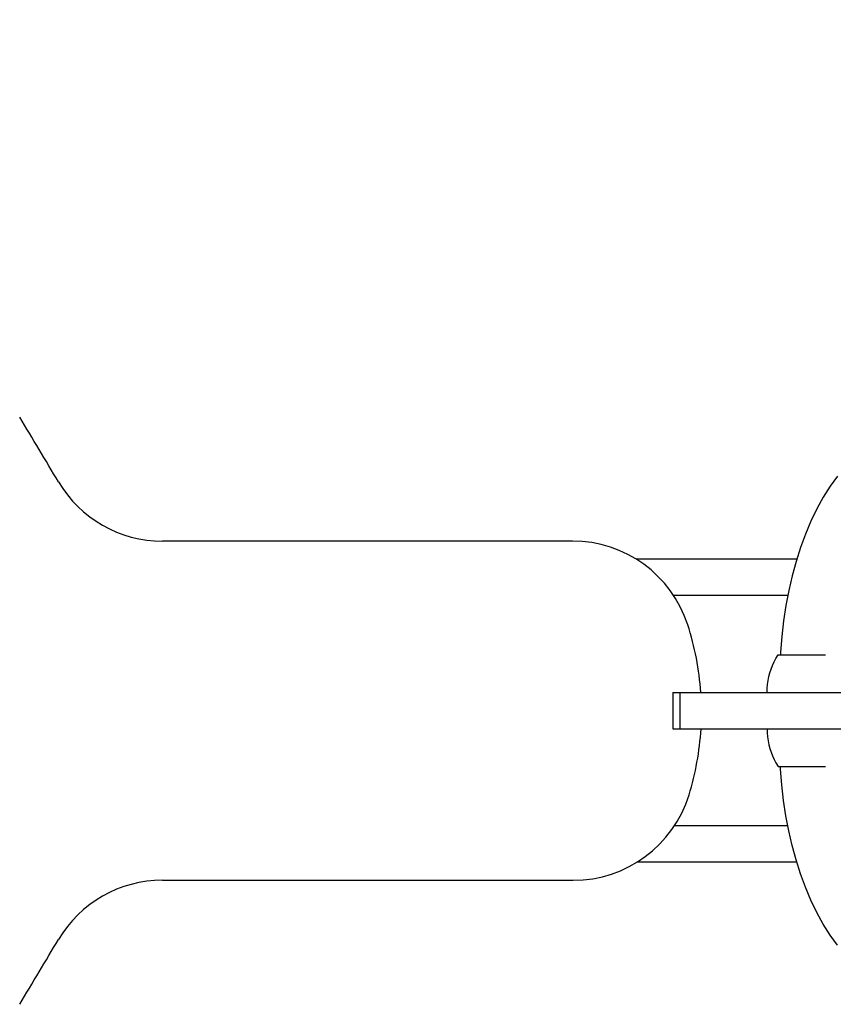
# Model space of a CAD drawing. Units: millimetres. Extents: x 177259 to 187121, y 5983 to 12551.
# Drawn here: x 180906 to 181242, y 8762 to 9168 of the extents above; entities that cross this region are included whole.
import ezdxf

# ---------------------------------------------------------------- set-up
doc = ezdxf.new("R2010")
doc.units = ezdxf.units.MM
doc.layers.add('DEFAULT', color=7, linetype='Continuous')
doc.dimstyles.new('Qitele Minor', dxfattribs={"dimscale": 85, "dimtxt": 2.5, "dimasz": 2, "dimexe": 1.5, "dimexo": 0, "dimgap": 2, "dimtad": 1, "dimdec": 0, "dimrnd": 10, "dimzin": 1, "dimtxsty": 'Standard', "dimblk": 'OBLIQUE', "dimcen": 2, "dimdle": 1, "dimclrd": 256, "dimclre": 256, "dimclrt": 256, "dimadec": 0, "dimazin": 0, "dimtfac": 1, "dimtdec": 0, "dimtmove": 0, "dimatfit": 3, "dimldrblk": 'OBLIQUE', "dimfxl": 2, "dimfxlon": 1, "dimlwd": 40, "dimlwe": 30, "dimarcsym": 0})

# ---------------------------------------------------------------- blocks, each defined once
blk = doc.blocks.new('_Oblique')
at = {"color": 0, "linetype": 'ByBlock', "lineweight": -2}
blk.add_line((-0.5, -0.5), (0.5, 0.5), dxfattribs=at)
blk = doc.blocks.new('*D1')
at = {"layer": 'DEFAULT', "lineweight": 30, "transparency": 16777216}
for p, q in [((180795.97, 10902.38), (180795.97, 11284.88)), ((183931.69, 10902.38), (183931.69, 11284.88))]:
    blk.add_line(p, q, dxfattribs=at)
at = {"layer": 'DEFAULT', "lineweight": 40, "transparency": 16777216}
blk.add_line((180710.97, 11157.38), (184016.69, 11157.38), dxfattribs=at)
at = {"layer": 'Defpoints', "color": 0, "transparency": 16777216}
for p in [(183931.69, 11157.38), (180795.97, 9257.76), (183931.69, 8973.65)]:
    blk.add_point(p, dxfattribs=at)
at = {"layer": 'DEFAULT', "lineweight": 40, "transparency": 16777216, "xscale": 170, "yscale": 170, "zscale": 170, "rotation": 180}
blk.add_blockref('_Oblique', (180795.97, 11157.38), dxfattribs=at)
at = {"layer": 'DEFAULT', "lineweight": 40, "transparency": 16777216, "xscale": 170, "yscale": 170, "zscale": 170}
blk.add_blockref('_Oblique', (183931.69, 11157.38), dxfattribs=at)
at = {"layer": 'DEFAULT', "transparency": 16777216, "insert": (182363.83, 11425.06), "char_height": 187, "attachment_point": 5}
blk.add_mtext('3136', dxfattribs=at)
blk = doc.blocks.new('ES-23206')
for p, q in [((181134.44, 8952.86), (180965.1, 8952.86)), ((181227.05, 8945.36), (181160.67, 8945.36)), ((181223.36, 8930.36), (181176.12, 8930.36)), ((181219.29, 8905.86), (181238.93, 8905.86)), ((181175.8, 8890.36), (181175.8, 8875.36)), ((181175.8, 8890.36), (182102.94, 8890.36)), ((181178.78, 8890.36), (181178.78, 8875.36)), ((181175.8, 8875.36), (183551.86, 8875.36)), ((181219.29, 8859.86), (181238.93, 8859.86)), ((181223.36, 8835.36), (181176.43, 8835.36)), ((181227.05, 8820.36), (181160.99, 8820.36)), ((180965.1, 8812.86), (181134.75, 8812.86))]:
    blk.add_line(p, q)
for points in [[(181243.84, 8979.7), (181240.8, 8975.51), (181237.94, 8970.98), (181235.28, 8966.15), (181232.84, 8961.06), (181230.6, 8955.73), (181228.56, 8950.16), (181226.74, 8944.4), (181225.14, 8938.48), (181223.75, 8932.41), (181222.57, 8926.21), (181221.61, 8919.91), (181220.86, 8913.52), (181220.32, 8907.06), (181220.26, 8905.86)], [(181214.74, 8890.36), (181214.8, 8892.05), (181214.95, 8893.7), (181215.19, 8895.33), (181215.51, 8896.93), (181215.92, 8898.49), (181216.42, 8900.03), (181217.01, 8901.53), (181217.68, 8903), (181218.44, 8904.45), (181219.29, 8905.86)], [(181214.74, 8875.36), (181214.8, 8873.67), (181214.95, 8872.01), (181215.19, 8870.38), (181215.51, 8868.79), (181215.92, 8867.22), (181216.42, 8865.69), (181217.01, 8864.18), (181217.68, 8862.71), (181218.44, 8861.27), (181219.29, 8859.86)], [(181243.84, 8786.02), (181240.8, 8790.21), (181237.94, 8794.73), (181235.28, 8799.56), (181232.84, 8804.65), (181230.6, 8809.99), (181228.56, 8815.55), (181226.74, 8821.31), (181225.14, 8827.24), (181223.75, 8833.3), (181222.57, 8839.5), (181221.61, 8845.81), (181220.86, 8852.2), (181220.32, 8858.65), (181220.26, 8859.86)]]:
    blk.add_lwpolyline(points)
for centre, radius, start, end in [((174566.59, 5194.05), 7396.34, 30.763855, 31.005561), ((180965.1, 9002.86), 50, 210.7639, 270), ((181134.44, 8902.86), 50, 18.0385, 90), ((181071.53, 8882.37), 116.16, 3.9428, 18.0385), ((181071.53, 8882.37), 116.16, 342.848, 356.5395), ((181134.75, 8862.86), 50, 270, 342.848), ((180965.1, 8762.86), 50, 90, 149.2361), ((174566.59, 12571.67), 7396.34, 328.994439, 329.236145)]:
    blk.add_arc(centre, radius, start, end)

msp = doc.modelspace()

# ---------------------------------------------------------------- block references
at = {"layer": 'DEFAULT'}
msp.add_blockref('ES-23206', (0, 0), dxfattribs=at)

# ---------------------------------------------------------------- dimensions: what is measured, and where the dimension line sits
dim = msp.add_linear_dim(base=(183931.69, 11157.38), p1=(180795.97, 9257.76), p2=(183931.69, 8973.65), dimstyle='Qitele Minor', override={"dimtxt": 2.2, "dimrnd": 1, "dimfxl": 3}, dxfattribs=at)
dim.commit()
dim.dimension.update_dxf_attribs({"geometry": '*D1', "text_midpoint": (182363.83, 11425.06)})

doc.saveas('drawing.dxf')
